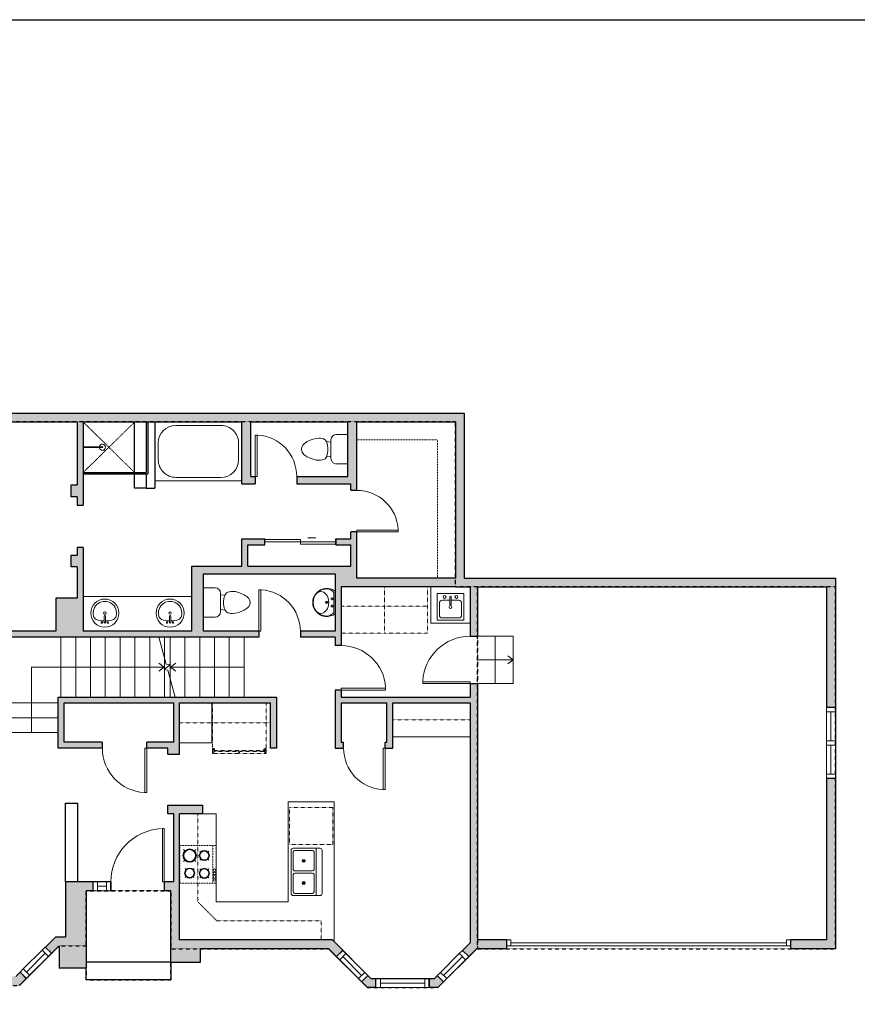
# Model space of a CAD drawing. Units: inches. Extents: x -21 to 5979, y -2728 to -1480.
# Drawn here: x 2833 to 3399, y -2268 to -1603 of the extents above; entities that cross this region are included whole.
import ezdxf

# ---------------------------------------------------------------- set-up
doc = ezdxf.new("R2010")
doc.units = ezdxf.units.IN
doc.linetypes.add('Dash', pattern=[0.23622, 0.11811, -0.11811])
doc.linetypes.add('DASHED2', pattern=[0.375, 0.25, -0.125])
doc.layers.get('0').update_dxf_attribs({"color": 255})
doc.layers.get('Defpoints').update_dxf_attribs({"color": 6, "linetype": 'Dash'})
for name, color, linetype, lineweight in [('A-DOOR&WINDOWS', 4, 'Continuous', 9), ('A-OBJECT', 2, 'Continuous', 9), ('A-STAIRS', 1, 'Continuous', 15)]:
    doc.layers.add(name, color=color, linetype=linetype, lineweight=lineweight)
doc.layers.add('A-WALL', color=252, linetype='Continuous')
doc.styles.add('ATTR', font='romans.shx', dxfattribs={"width": 0.8, "height": 1.075})

# ---------------------------------------------------------------- blocks, each defined once
blk = doc.blocks.new('*U234')
blk.add_lwpolyline([(-18.17, 0), (18.17, 0)])
blk = doc.blocks.new('*U235')
at = {"layer": 'A-STAIRS', "color": 0, "linetype": 'ByBlock', "lineweight": -2, "transparency": 16777216}
for p in [(0, 20), (0, 10), (0, 0)]:
    blk.add_blockref('*U234', p, dxfattribs=at)
blk = doc.blocks.new('*U236')
blk.add_lwpolyline([(0, 20.2), (0, -20.2)])
blk = doc.blocks.new('*U237')
at = {"layer": 'A-STAIRS', "color": 0, "linetype": 'ByBlock', "lineweight": -2, "transparency": 16777216}
for p in [(0, 0), (10, 0), (20, 0), (30, 0), (40, 0), (50, 0), (60, 0), (70, 0)]:
    blk.add_blockref('*U236', p, dxfattribs=at)
blk = doc.blocks.new('*U248')
blk.add_lwpolyline([(0, 20.2), (0, -20.2)])
blk = doc.blocks.new('*U249')
at = {"layer": 'A-STAIRS', "color": 0, "linetype": 'ByBlock', "lineweight": -2, "transparency": 16777216}
for p in [(0, 0), (10, 0), (20, 0), (30, 0), (40, 0), (50, 0)]:
    blk.add_blockref('*U248', p, dxfattribs=at)
blk = doc.blocks.new('*U250')
at = {"color": 0, "linetype": 'ByBlock', "lineweight": -2}
blk.add_line((49.67, 0), (0, 0), dxfattribs=at)
at = {"color": 0, "linetype": 'ByBlock', "lineweight": -2, "transparency": 33554687}
blk.add_lwpolyline([(3.48, 2.72), (0, 0), (3.48, -2.72)], dxfattribs=at)
blk = doc.blocks.new('*U251')
at = {"color": 0, "linetype": 'ByBlock', "lineweight": -2}
for p, q in [((89.59, 44.23), (89.59, 0)), ((89.59, 0), (0, 0))]:
    blk.add_line(p, q, dxfattribs=at)
at = {"color": 0, "linetype": 'ByBlock', "lineweight": -2, "transparency": 33554687}
blk.add_lwpolyline([(3.48, 2.72), (0, 0), (3.48, -2.72)], dxfattribs=at)
blk = doc.blocks.new('*U252')
at = {"color": 0, "linetype": 'ByBlock', "lineweight": -2}
blk.add_line((24, 0), (0, 0), dxfattribs=at)
at = {"color": 0, "linetype": 'ByBlock', "lineweight": -2, "transparency": 33554687}
blk.add_lwpolyline([(3.48, 2.72), (0, 0), (3.48, -2.72)], dxfattribs=at)
blk = doc.blocks.new('*U256')
at = {"layer": 'A-OBJECT', "color": 0, "linetype": 'ByBlock', "lineweight": -2}
for p, q in [((351, 54), (-295, 54)), ((-295, 54), (-295, -569)), ((351, 54), (351, -569)), ((-295, -514), (351, -514)), ((-295, -569), (351, -569))]:
    blk.add_line(p, q, dxfattribs=at)
at = {"layer": 'A-OBJECT', "color": 252, "linetype": 'Continuous', "lineweight": -2}
for p, q in [((-190, -53), (-229, -13)), ((-61, -53), (-21, -13)), ((127, -69), (98, -39)), ((127, -166), (98, -195)), ((224, -69), (254, -39)), ((224, -166), (254, -195)), ((-190, -182), (-229, -221)), ((-174, -320), (-203, -291)), ((-77, -320), (-47, -291)), ((-61, -182), (-21, -221)), ((133, -320), (103, -291)), ((230, -320), (259, -291)), ((-174, -417), (-203, -447)), ((-77, -417), (-47, -447)), ((133, -417), (103, -447)), ((230, -417), (259, -447))]:
    blk.add_line(p, q, dxfattribs=at)
at = {"layer": 'A-OBJECT', "color": 0, "linetype": 'Continuous', "lineweight": -2}
for p, q in [((-125, -117), (-125, -117)), ((176, -117), (176, -117)), ((-125, -369), (-125, -369)), ((181, -369), (181, -369))]:
    blk.add_line(p, q, dxfattribs=at)
for centre, radius in [((-125, -117), 115), ((176, -117), 86.6), ((-125, -369), 86.6), ((181, -369), 86.6), ((128, -542), 22.3), ((184, -542), 22.3), ((240, -542), 22.3), ((295, -542), 22.3)]:
    blk.add_circle(centre, radius, dxfattribs=at)
at = {"layer": 'A-OBJECT', "color": 250, "linetype": 'Continuous', "lineweight": -2}
for centre, radius in [((-125, -117), 102), ((176, -117), 76.3), ((-125, -369), 76.3), ((181, -369), 76.3)]:
    blk.add_circle(centre, radius, dxfattribs=at)
blk = doc.blocks.new('*U76')
at = {"layer": 'A-OBJECT', "linetype": 'ByBlock', "lineweight": -2}
for p, q in [((-10, 162), (-10, 51)), ((10, 162), (10, 51))]:
    blk.add_line(p, q, dxfattribs=at)
for centre, radius, start, end in [((0, 0), 241, 90, 270), ((-51, 162), 12.7, 360, 180), ((0, 162), 9.52, 360, 180), ((0, 0), 241, 270, 90), ((51, 162), 12.7, 0, 180), ((0, 0), 201, 165.3071, 14.6929), ((-95, 19), 105, 120.7927, 162.1904), ((0, -318), 452, 91.2067, 109.2086), ((-51, 162), 12.7, 180, 360), ((0, 0), 20.6, 360, 180), ((0, 51), 9.52, 180, 360), ((0, -318), 452, 70.7914, 88.7933), ((51, 162), 12.7, 180, 360), ((95, 19), 105, 17.8096, 59.2073), ((0, 0), 20.6, 180, 360)]:
    blk.add_arc(centre, radius, start, end, dxfattribs=at)
blk = doc.blocks.new('blocks$0$Sink Kitchen-Island - 18_ x 18_-1226390-SUBSTRUCTURE Copy 1')
at = {"layer": 'A-OBJECT', "color": 0, "linetype": 'ByBlock', "lineweight": -2}
for p, q in [((229, 0), (-229, 0)), ((-229, 0), (-229, -457)), ((229, -457), (229, 0)), ((-190, -165), (-190, -368)), ((-13, -114), (-140, -114)), ((-13, -57), (-13, -178)), ((13, -57), (13, -178)), ((140, -114), (13, -114)), ((191, -368), (191, -165)), ((-229, -457), (229, -457)), ((-140, -419), (140, -419))]:
    blk.add_line(p, q, dxfattribs=at)
for centre, radius, start, end in [((-140, -165), 50.8, 90, 180), ((-102, -57), 25.4, 0, 180), ((-102, -57), 25.4, 180, 0), ((0, -57), 12.7, 0, 180), ((102, -57), 25.4, 0, 180), ((102, -57), 25.4, 180, 0), ((140, -165), 50.8, 0, 90), ((0, -231), 25.4, 0, 180), ((0, -231), 25.4, 180, 0), ((0, -178), 12.7, 180, 0), ((-140, -368), 50.8, 180, 270), ((140, -368), 50.8, 270, 0)]:
    blk.add_arc(centre, radius, start, end, dxfattribs=at)
blk = doc.blocks.new('*U255')
at = {"layer": 'A-OBJECT', "color": 0, "linetype": 'ByBlock', "lineweight": -2, "transparency": 33554687}
for p, q in [((-36.27, -31.47), (-36.27, -33.45)), ((-34.82, -31.73), (-35.5, -33.58)), ((-1.5, -31.73), (-0.81, -33.58)), ((-0.05, -31.47), (-0.05, -33.45))]:
    blk.add_line(p, q, dxfattribs=at)
blk.add_lwpolyline([(-0.05, -32.22), (0, 0), (-36.22, 0), (-36.27, -32.22)], close=True, dxfattribs=at)
for points in [[(-36.27, -32.95), (-36.27, -33.95, 0.414214), (-36.03, -34.19), (-18.59, -34.19, 0.414214), (-18.36, -33.95), (-18.36, -32.95, 0.414214), (-18.59, -32.71), (-35.18, -32.71)], [(-0.05, -32.95), (-0.05, -33.95, -0.414214), (-0.28, -34.19), (-17.73, -34.19, -0.414214), (-17.96, -33.95), (-17.96, -32.95, -0.414214), (-17.73, -32.71), (-1.14, -32.71)]]:
    blk.add_lwpolyline(points, format="xyb", dxfattribs=at)
for centre, radius in [((-35.52, -31.47), 0.748), ((-35.88, -33.45), 0.394), ((-35.52, -31.47), 0.118), ((-0.8, -31.47), 0.748), ((-0.8, -31.47), 0.118), ((-0.44, -33.45), 0.394), ((-35.88, -33.45), 0.118), ((-0.44, -33.45), 0.118)]:
    blk.add_circle(centre, radius, dxfattribs=at)
blk = doc.blocks.new('*U73')
at = {"layer": 'A-DOOR&WINDOWS', "color": 0, "linetype": 'ByBlock', "lineweight": -2, "transparency": 33554687}
for points in [[(3, 0), (0, 0), (0, 4), (3, 4)], [(189, 2), (189, 0), (3, 0), (3, 2)], [(192, 0), (189, 0), (189, 4), (192, 4)]]:
    blk.add_lwpolyline(points, close=True, dxfattribs=at)
at = {"layer": 'A-WALL', "color": 0, "linetype": 'ByBlock', "lineweight": -2, "transparency": 33554687}
blk.add_line((0, 4), (0, 0), dxfattribs=at)
blk = doc.blocks.new('blocks$0$Toilet-Domestic-2D - Toilet-Domestic-2D-1228486-SUBSTRUCTURE Copy 1')
at = {"layer": 'A-OBJECT', "color": 0, "linetype": 'ByBlock', "lineweight": -2}
for p, q in [((-130, 698), (-154, 647)), ((-95, 749), (-130, 698)), ((-70, 774), (-95, 749)), ((-48, 787), (-70, 774)), ((-13, 799), (-48, 787)), ((13, 799), (-13, 799)), ((48, 787), (13, 799)), ((70, 774), (48, 787)), ((95, 749), (70, 774)), ((130, 698), (95, 749)), ((154, 647), (130, 698)), ((-186, 545), (-190, 495)), ((-172, 596), (-186, 545)), ((-154, 647), (-172, 596)), ((172, 596), (154, 647)), ((186, 545), (172, 596)), ((190, 495), (186, 545)), ((-190, 495), (-188, 469)), ((-188, 469), (-184, 444)), ((-184, 444), (-177, 418)), ((-177, 418), (-163, 393)), ((-163, 393), (-132, 368)), ((-132, 368), (-97, 355)), ((-123, 291), (-132, 368)), ((-97, 355), (-25, 342)), ((-25, 342), (25, 342)), ((25, 342), (97, 355)), ((97, 355), (132, 368)), ((123, 291), (132, 368)), ((132, 368), (163, 393)), ((163, 393), (177, 418)), ((177, 418), (184, 444)), ((184, 444), (188, 469)), ((188, 469), (190, 495)), ((-253, 0), (-253, 196)), ((-159, 291), (159, 291)), ((253, 196), (253, 0))]:
    blk.add_line(p, q, dxfattribs=at)
blk.add_lwpolyline([(253, 0), (-253, 0)], dxfattribs=at)
for centre, start, end in [((-159, 196), 90, 180), ((159, 196), 0, 90)]:
    blk.add_arc(centre, 94.6, start, end, dxfattribs=at)
blk = doc.blocks.new('shower')
at = {"color": 0, "linetype": 'ByBlock', "lineweight": -2, "ltscale": 10, "transparency": 33554687}
for p, q in [((-1.79, 0), (1.79, 0)), ((-1.79, -0.39), (-1.79, 0)), ((1.79, -0.39), (1.79, 0)), ((-1.79, -0.39), (1.79, -0.39)), ((-0.39, -18.5), (-0.4, -0.39)), ((0.39, -18.5), (0.39, -0.39)), ((0.01, -18.89), (-0.01, -18.89))]:
    blk.add_line(p, q, dxfattribs=at)
for radius, start, end in [(2.97, 97.61702, 82.38298), (0.394, 180, 0)]:
    blk.add_arc((0, -18.5), radius, start, end, dxfattribs=at)
blk = doc.blocks.new("32'' Sink Double PV")
for p, q in [((-16, -4), (16, -4)), ((-0.75, -18.5), (-0.75, -6.5)), ((0.75, -6.5), (0.75, -18.5))]:
    blk.add_line(p, q)
for points in [[(-14.5, 0), (14.5, 0)], [(-16, -19.5), (-16, -1.5)], [(-14.5, -18.5), (-14.5, -6.5)], [(-13.5, -5.5), (-1.75, -5.5)], [(1.75, -5.5), (13.5, -5.5)], [(14.5, -6.5), (14.5, -18.5)], [(16, -1.5), (16, -19.5)], [(-1.75, -19.5), (-13.5, -19.5)], [(13.5, -19.5), (1.75, -19.5)], [(14.5, -21), (-14.5, -21)]]:
    blk.add_lwpolyline(points)
for centre, radius in [((-7.5, -12.5), 1), ((-7.5, -12.5), 0.5), ((7.5, -12.5), 1), ((7.5, -12.5), 0.5)]:
    blk.add_circle(centre, radius)
for centre, radius, start, end in [((-14.5, -1.5), 1.5, 90, 180), ((14.5, -1.5), 1.5, 0, 90), ((-13.5, -6.5), 1, 90, 180), ((-1.75, -6.5), 1, 0, 90), ((1.75, -6.5), 1, 90, 180), ((13.5, -6.5), 1, 0, 90), ((-14.5, -19.5), 1.5, 180, 270), ((-13.5, -18.5), 1, 180, 270), ((-1.75, -18.5), 1, 270, 0), ((1.75, -18.5), 1, 180, 270), ((13.5, -18.5), 1, 270, 0), ((14.5, -19.5), 1.5, 270, 0)]:
    blk.add_arc(centre, radius, start, end)
at = {"style": 'ATTR', "width": 0.8, "flags": 9}
blk.add_attdef('ESTCODE', (0, 0), '', height=0.0064, dxfattribs=at)
blk = doc.blocks.new('*U80')
at = {"layer": 'A-OBJECT', "linetype": 'Dash'}
for p, q in [((0, -13.03), (29.12, -13.03)), ((29.12, -13.03), (58.24, -13.03))]:
    blk.add_line(p, q, dxfattribs=at)
at = {"layer": 'A-OBJECT', "color": 0, "linetype": 'ByBlock', "lineweight": -2, "transparency": 33554687}
for points in [[(0, -31.29), (0, 0), (29.12, 0), (29.12, -31.29)], [(29.12, -31.29), (29.12, 0), (58.24, 0), (58.24, -31.29)]]:
    blk.add_lwpolyline(points, close=True, dxfattribs=at)
blk = doc.blocks.new('*U253')
at = {"color": 0, "linetype": 'ByBlock', "lineweight": -2}
blk.add_lwpolyline([(-133.2, 0), (-133.2, -24), (-24, -24), (-24, -210.9), (0, -210.9), (0, 0), (-133.2, 0)], dxfattribs=at)
blk = doc.blocks.new('A$C178D0859')
for p, q in [((-0.239, 0), (0.239, 0)), ((-0.217, -0.03), (0.217, -0.03))]:
    blk.add_line(p, q)
at = {"linetype": 'DASHED2', "ltscale": 0.06}
for centre in [(-0.079, -0.072), (0.079, -0.072)]:
    blk.add_circle(centre, 0.02, dxfattribs=at)
for radius in [0.025, 0.015]:
    blk.add_circle((0, -0.182), radius)
for centre, radius, start, end in [((0, -0.182), 0.3, 142.7238, 37.2762), ((0, -0.182), 0.29, 173.7519, 224.0266), ((0, -0.241), 0.303, 135.7485, 162.5332), ((0, -0.182), 0.29, 315.9734, 6.2481), ((0, -0.241), 0.303, 17.4668, 44.2515)]:
    blk.add_arc(centre, radius, start, end)
blk.add_ellipse((0, -0.306), major_axis=(-0.236, 0), ratio=0.703116)
blk = doc.blocks.new('*U254')
at = {"color": 0, "linetype": 'ByBlock', "lineweight": -2}
for p, q in [((50.59, 0), (0, 0)), ((0, 0), (0, -74.87)), ((50.59, 0), (50.59, -74.87)), ((18, -3), (32.59, -3)), ((3, -18), (3, -56.87)), ((47.59, -18), (47.59, -56.87)), ((0, -74.87), (50.59, -74.87)), ((18, -71.87), (32.59, -71.87))]:
    blk.add_line(p, q, dxfattribs=at)
for centre, start, end in [((18, -18), 90, 180), ((32.59, -18), 0, 90), ((18, -56.87), 180, 270), ((32.59, -56.87), 270, 0)]:
    blk.add_arc(centre, 15, start, end, dxfattribs=at)
blk = doc.blocks.new('*U263')
blk.add_wipeout([(0, 30), (0, -236), (1156, -236), (1156, 30)]).dxf.layer = 'A-DOOR&WINDOWS'
at = {"color": 0, "linetype": 'ByBlock', "lineweight": -2, "transparency": 33554687}
blk.add_lwpolyline([(51, 1154), (0, 1154), (0, 0), (51, 0)], close=True, dxfattribs=at)
blk.add_arc((0, 0), 1156, 0, 86.8211, dxfattribs=at)
at = {"layer": 'A-WALL', "transparency": 33554687}
for points in [[(0, 0), (0, -206)], [(1156, 0), (1156, -206)]]:
    blk.add_lwpolyline(points, dxfattribs=at)
blk = doc.blocks.new('*U200')
blk.add_wipeout([(0, 30), (0, -195), (1238, -195), (1238, 30)]).dxf.layer = 'A-DOOR&WINDOWS'
at = {"color": 0, "linetype": 'ByBlock', "lineweight": -2, "transparency": 33554687}
blk.add_lwpolyline([(51, 1237), (0, 1237), (0, 0), (51, 0)], close=True, dxfattribs=at)
blk.add_arc((0, 0), 1238, 0, 86.8211, dxfattribs=at)
at = {"layer": 'A-WALL', "transparency": 33554687}
for points in [[(0, 0), (0, -165)], [(1238, 0), (1238, -165)]]:
    blk.add_lwpolyline(points, dxfattribs=at)
blk = doc.blocks.new('*U205')
blk.add_wipeout([(0, 30), (0, -195), (1156, -195), (1156, 30)]).dxf.layer = 'A-DOOR&WINDOWS'
at = {"color": 0, "linetype": 'ByBlock', "lineweight": -2, "transparency": 33554687}
blk.add_lwpolyline([(51, 1154), (0, 1154), (0, 0), (51, 0)], close=True, dxfattribs=at)
blk.add_arc((0, 0), 1156, 0, 86.8211, dxfattribs=at)
at = {"layer": 'A-WALL', "transparency": 33554687}
for points in [[(0, 0), (0, -165)], [(1156, 0), (1156, -165)]]:
    blk.add_lwpolyline(points, dxfattribs=at)
blk = doc.blocks.new('*U268')
blk.add_wipeout([(0, 30), (0, -236), (1321, -236), (1321, 30)]).dxf.layer = 'A-DOOR&WINDOWS'
at = {"color": 0, "linetype": 'ByBlock', "lineweight": -2, "transparency": 33554687}
blk.add_lwpolyline([(51, 1319), (0, 1319), (0, 0), (51, 0)], close=True, dxfattribs=at)
blk.add_arc((0, 0), 1321, 0, 86.8211, dxfattribs=at)
at = {"layer": 'A-WALL', "transparency": 33554687}
for points in [[(0, 0), (0, -206)], [(1321, 0), (1321, -206)]]:
    blk.add_lwpolyline(points, dxfattribs=at)
blk = doc.blocks.new('*U84')
at = {"layer": 'A-DOOR&WINDOWS', "transparency": 33554687}
blk.add_hatch(color=9, dxfattribs=at).paths.add_polyline_path([(14, 12.2), (14, 13.2), (11, 12.7)], flags=0)
at = {"layer": 'A-DOOR&WINDOWS', "color": 9, "transparency": 33554687}
for p, q in [((14, 13.2), (11, 12.7)), ((23, 12.7), (11, 12.7)), ((11, 12.7), (14, 12.2)), ((14, 12.2), (14, 13.2))]:
    blk.add_line(p, q, dxfattribs=at)
at = {"layer": 'A-DOOR&WINDOWS', "color": 0, "linetype": 'ByBlock', "lineweight": -2, "transparency": 33554687}
for points in [[(-53.3, 9.9), (-53.3, 6.6), (0, 6.6), (0, 9.9)], [(0, 6.6), (0, 3.2), (53.3, 3.2), (53.3, 6.6)]]:
    blk.add_lwpolyline(points, close=True, dxfattribs=at)
at = {"layer": 'A-WALL', "transparency": 33554687}
for points in [[(-53.3, 2.1), (-53.3, 11)], [(53.3, 2.1), (53.3, 11)]]:
    blk.add_lwpolyline(points, dxfattribs=at)
blk = doc.blocks.new('*U261')
at = {"color": 252}
blk.add_wipeout([(23.99, 0), (23.99, -6), (0, -6), (0, 0)], dxfattribs=at)
at = {"color": 4}
for points in [[(3, -6), (3, -3.7), (3, -3.7), (3, -2.3), (3, -2.3), (3, 0), (0, 0), (0, -6)], [(20.99, -6), (20.99, -3.7), (20.99, -3.7), (20.99, -2.3), (20.99, -2.3), (20.99, 0), (23.99, 0), (23.99, -6)]]:
    blk.add_lwpolyline(points, close=True, dxfattribs=at)
at = {"color": 9}
for points in [[(3, 0), (20.99, 0)], [(3, -6), (20.99, -6)]]:
    blk.add_lwpolyline(points, dxfattribs=at)
blk.add_lwpolyline([(3, -3), (20.99, -3), (20.99, -3), (3, -3)], close=True, dxfattribs=at)
at = {"layer": 'A-WALL'}
for points in [[(0, 0), (0, -6)], [(23.99, 0), (23.99, -6)]]:
    blk.add_lwpolyline(points, dxfattribs=at)
blk = doc.blocks.new('*U262')
at = {"color": 252}
blk.add_wipeout([(12, 0), (12, -6), (0, -6), (0, 0)], dxfattribs=at)
at = {"color": 4}
for points in [[(3, -6), (3, -3.7), (3, -3.7), (3, -2.3), (3, -2.3), (3, 0), (0, 0), (0, -6)], [(9, -6), (9, -3.7), (9, -3.7), (9, -2.3), (9, -2.3), (9, 0), (12, 0), (12, -6)]]:
    blk.add_lwpolyline(points, close=True, dxfattribs=at)
at = {"color": 9}
for points in [[(3, 0), (9, 0)], [(3, -6), (9, -6)]]:
    blk.add_lwpolyline(points, dxfattribs=at)
blk.add_lwpolyline([(3, -3), (9, -3), (9, -3), (3, -3)], close=True, dxfattribs=at)
at = {"layer": 'A-WALL'}
for points in [[(0, 0), (0, -6)], [(12, 0), (12, -6)]]:
    blk.add_lwpolyline(points, dxfattribs=at)
blk = doc.blocks.new('*U266')
at = {"color": 252}
blk.add_wipeout([(23.99, 0), (23.99, -6), (0, -6), (0, 0)], dxfattribs=at)
at = {"color": 4}
for points in [[(3, -6), (3, -3.7), (3, -3.7), (3, -2.3), (3, -2.3), (3, 0), (0, 0), (0, -6)], [(20.99, -6), (20.99, -3.7), (20.99, -3.7), (20.99, -2.3), (20.99, -2.3), (20.99, 0), (23.99, 0), (23.99, -6)]]:
    blk.add_lwpolyline(points, close=True, dxfattribs=at)
at = {"color": 9}
for points in [[(3, 0), (20.99, 0)], [(3, -6), (20.99, -6)]]:
    blk.add_lwpolyline(points, dxfattribs=at)
blk.add_lwpolyline([(3, -3), (20.99, -3), (20.99, -3), (3, -3)], close=True, dxfattribs=at)
at = {"layer": 'A-WALL'}
for points in [[(0, 0), (0, -6)], [(23.99, 0), (23.99, -6)]]:
    blk.add_lwpolyline(points, dxfattribs=at)
blk = doc.blocks.new('*U260')
at = {"color": 252}
blk.add_wipeout([(36, 0), (36, -6), (0, -6), (0, 0)], dxfattribs=at)
at = {"color": 4}
for points in [[(3, -6), (3, -3.7), (3, -3.7), (3, -2.3), (3, -2.3), (3, 0), (0, 0), (0, -6)], [(33, -6), (33, -3.7), (33, -3.7), (33, -2.3), (33, -2.3), (33, 0), (36, 0), (36, -6)]]:
    blk.add_lwpolyline(points, close=True, dxfattribs=at)
at = {"color": 9}
for points in [[(3, 0), (33, 0)], [(3, -6), (33, -6)]]:
    blk.add_lwpolyline(points, dxfattribs=at)
blk.add_lwpolyline([(3, -3), (33, -3), (33, -3), (3, -3)], close=True, dxfattribs=at)
at = {"layer": 'A-WALL'}
for points in [[(0, 0), (0, -6)], [(36, 0), (36, -6)]]:
    blk.add_lwpolyline(points, dxfattribs=at)
blk = doc.blocks.new('*U267')
at = {"color": 252}
blk.add_wipeout([(23.99, 0), (23.99, -6), (0, -6), (0, 0)], dxfattribs=at)
at = {"color": 4}
for points in [[(3, -6), (3, -3.7), (3, -3.7), (3, -2.3), (3, -2.3), (3, 0), (0, 0), (0, -6)], [(20.99, -6), (20.99, -3.7), (20.99, -3.7), (20.99, -2.3), (20.99, -2.3), (20.99, 0), (23.99, 0), (23.99, -6)]]:
    blk.add_lwpolyline(points, close=True, dxfattribs=at)
at = {"color": 9}
for points in [[(3, 0), (20.99, 0)], [(3, -6), (20.99, -6)]]:
    blk.add_lwpolyline(points, dxfattribs=at)
blk.add_lwpolyline([(3, -3), (20.99, -3), (20.99, -3), (3, -3)], close=True, dxfattribs=at)
at = {"layer": 'A-WALL'}
for points in [[(0, 0), (0, -6)], [(23.99, 0), (23.99, -6)]]:
    blk.add_lwpolyline(points, dxfattribs=at)
blk = doc.blocks.new('*U208')
blk.add_wipeout([(0, 30), (0, -278), (1486, -278), (1486, 30)]).dxf.layer = 'A-DOOR&WINDOWS'
at = {"color": 0, "linetype": 'ByBlock', "lineweight": -2, "transparency": 33554687}
blk.add_lwpolyline([(51, 1485), (0, 1485), (0, 0), (51, 0)], close=True, dxfattribs=at)
blk.add_arc((0, 0), 1486, 0, 86.8211, dxfattribs=at)
at = {"layer": 'A-WALL', "transparency": 33554687}
for points in [[(0, 0), (0, -248)], [(1486, 0), (1486, -248)]]:
    blk.add_lwpolyline(points, dxfattribs=at)
blk = doc.blocks.new('*U269')
at = {"color": 252}
blk.add_wipeout([(25.5, 0), (25.5, -6), (-22.5, -6), (-22.5, 0)], dxfattribs=at)
at = {"color": 4}
for points in [[(-19.5, -6), (-19.5, -3.7), (-19.5, -3.7), (-19.5, -2.3), (-19.5, -2.3), (-19.5, 0), (-22.5, 0), (-22.5, -6)], [(3, -6), (3, -3.7), (3, -3.7), (3, -2.3), (3, -2.3), (3, 0), (0, 0), (0, -6)], [(0, -6), (0, -3.7), (0, -3.7), (0, -2.3), (0, -2.3), (0, 0), (3, 0), (3, -6)], [(22.5, -6), (22.5, -3.7), (22.5, -3.7), (22.5, -2.3), (22.5, -2.3), (22.5, 0), (25.5, 0), (25.5, -6)]]:
    blk.add_lwpolyline(points, close=True, dxfattribs=at)
at = {"color": 9}
for points in [[(0, 0), (-19.5, 0)], [(3, 0), (22.5, 0)], [(0, -6), (-19.5, -6)], [(3, -6), (22.5, -6)]]:
    blk.add_lwpolyline(points, dxfattribs=at)
for points in [[(0, -3), (-19.5, -3), (-19.5, -3), (0, -3)], [(3, -3), (22.5, -3), (22.5, -3), (3, -3)]]:
    blk.add_lwpolyline(points, close=True, dxfattribs=at)
at = {"layer": 'A-WALL'}
for points in [[(-22.5, 0), (-22.5, -6)], [(25.5, 0), (25.5, -6)]]:
    blk.add_lwpolyline(points, dxfattribs=at)

msp = doc.modelspace()

# ---------------------------------------------------------------- hatches: boundary and pattern name
at = {"layer": 'A-WALL'}
h = msp.add_hatch(color=256, dxfattribs=at)
h.dxf.hatch_style = 1
h.paths.add_polyline_path([(2878.06, -2190.93), (2882.62, -2190.93), (2882.62, -2184.93), (2864.06, -2184.93), (2864.06, -2222.19), (2857.16, -2222.19), (2850.36, -2228.97), (2854.59, -2233.22), (2859.64, -2228.19), (2859.64, -2243.19), (2878.06, -2243.19)])
h.paths.add_polyline_path([(3044.16, -2224.08), (2941.08, -2224.08), (2941.08, -2184.93), (2941.08, -2160.48), (2941.08, -2139.06), (2956.5, -2139.06), (2956.5, -2133.06), (2933.08, -2133.06), (2933.08, -2139.06), (2937.08, -2139.06), (2937.08, -2184.93), (2930.62, -2184.93), (2930.62, -2190.93), (2935.08, -2190.93), (2935.08, -2239.08), (2955.08, -2239.08), (2955.08, -2230.08), (3041.67, -2230.08), (3047.01, -2235.43), (3051.25, -2231.19)])
h.paths.add_polyline_path([(2757.48, -2222.19), (2729.82, -2222.19), (2729.82, -2228.19), (2754.99, -2228.19), (2759.97, -2233.17), (2764.2, -2228.94), (2764.21, -2228.93)])
h.paths.add_polyline_path([(2633.82, -2222.19), (2616.81, -2222.19), (2616.81, -2169.26), (2610.81, -2169.26), (2610.81, -2228.19), (2633.82, -2228.19)])
h.paths.add_polyline_path([(2616.81, -2019.68), (2620.33, -2019.68), (2620.33, -2013.68), (2610.81, -2013.68), (2610.81, -2073.26), (2616.81, -2073.26)])
h.paths.add_polyline_path([(2783.94, -2015.68), (2688.45, -2015.68), (2688.45, -2011.8), (2682.45, -2011.8), (2682.45, -2013.68), (2650.33, -2013.68), (2650.33, -2019.68), (2688.45, -2019.68), (2775.2, -2019.68), (2775.2, -2060.4), (2780.2, -2060.4), (2780.2, -2019.68), (2783.94, -2019.68)])
h.paths.add_polyline_path([(2994.56, -2015.68), (2957.25, -2015.68), (2957.25, -1976.8), (3046.15, -1976.8), (3046.15, -2015.68), (3022.56, -2015.68), (3022.56, -2019.68), (3046.15, -2019.68), (3046.15, -2025.36), (3050.15, -2025.36), (3050.15, -1985.77), (3079.27, -1985.77), (3108.39, -1985.77), (3127.27, -1985.77), (3137.16, -1985.77), (3137.16, -2019.06), (3142.16, -2019.06), (3142.16, -1985.77), (3377.81, -1985.77), (3377.81, -2067.13), (3383.81, -2067.13), (3383.81, -1979.77), (3133.27, -1979.77), (3133.27, -1868.32), (2682.45, -1868.32), (2682.45, -1875.8), (2688.45, -1875.8), (2688.45, -1874.32), (2871.93, -1874.32), (2871.93, -1916.78), (2867.93, -1916.78), (2867.93, -1924.78), (2871.93, -1924.78), (2871.93, -1930.52), (2875.93, -1930.52), (2875.93, -1874.32), (2983.13, -1874.32), (2983.13, -1914.09), (2983.13, -1916.12), (2992.1, -1916.12), (2992.1, -1911.12), (2989.13, -1911.12), (2989.13, -1874.32), (3054.68, -1874.32), (3054.68, -1911.12), (3020.1, -1911.12), (3020.1, -1916.12), (3056.68, -1916.12), (3056.68, -1920.53), (3060.68, -1920.53), (3060.68, -1874.32), (3127.27, -1874.32), (3127.27, -1979.77), (3115.27, -1979.77), (3060.68, -1979.77), (3060.68, -1948.53), (3056.68, -1948.53), (3056.68, -1953.27), (3046.58, -1953.27), (3046.58, -1957.27), (3056.68, -1957.27), (3056.68, -1971.8), (2987.13, -1971.8), (2987.13, -1957.27), (2998.58, -1957.27), (2998.58, -1953.27), (2983.13, -1953.27), (2983.13, -1971.8), (2949.25, -1971.8), (2949.25, -2015.68), (2875.93, -2015.68), (2875.93, -1959.17), (2871.93, -1959.17), (2871.93, -1964.21), (2867.93, -1964.21), (2867.93, -1972.21), (2871.93, -1972.21), (2871.93, -1993.32), (2857.39, -1993.32), (2857.39, -2015.68), (2813.94, -2015.68), (2813.94, -2019.68), (2817.77, -2019.68), (2817.77, -2060.4), (2822.77, -2060.4), (2822.77, -2019.68), (2994.56, -2019.68)])
h.paths.add_polyline_path([(2688.45, -1905.8), (2682.45, -1905.8), (2682.45, -1913.8), (2688.45, -1913.8)], flags=17)
h.paths.add_polyline_path([(2688.45, -1973.8), (2682.45, -1973.8), (2682.45, -1981.8), (2688.45, -1981.8)])
h.paths.add_polyline_path([(2789.26, -2248.86), (2784.14, -2248.86), (2781.23, -2245.96), (2776.99, -2250.2), (2781.65, -2254.86), (2789.26, -2254.86)])
h.paths.add_polyline_path([(2837.54, -2250.2), (2833.29, -2245.96), (2830.38, -2248.86), (2825.26, -2248.86), (2825.26, -2254.86), (2832.86, -2254.86)])
h.paths.add_polyline_path([(2863.11, -2064.08), (2937.08, -2064.08), (2937.08, -2090.67), (2918.87, -2090.67), (2918.87, -2094.67), (2933.08, -2094.67), (2933.08, -2098.67), (2941.08, -2098.67), (2941.08, -2064.08), (3002.52, -2064.08), (3002.52, -2094.67), (3006.52, -2094.67), (3006.52, -2060.08), (2859.11, -2060.08), (2859.11, -2094.67), (2888.87, -2094.67), (2888.87, -2090.67), (2863.11, -2090.67)])
h.paths.add_polyline_path([(3050.15, -2064.08), (3080.91, -2064.08), (3080.91, -2090.67), (3079.79, -2090.67), (3079.79, -2094.67), (3084.91, -2094.67), (3084.91, -2064.08), (3137.16, -2064.08), (3137.16, -2226.07), (3132.01, -2231.22), (3136.25, -2235.46), (3141.63, -2230.08), (3161.71, -2230.08), (3161.71, -2224.08), (3142.16, -2224.08), (3142.16, -2051.06), (3137.16, -2051.06), (3137.16, -2060.08), (3050.15, -2060.08), (3050.15, -2055.36), (3046.15, -2055.36), (3046.15, -2094.67), (3051.79, -2094.67), (3051.79, -2090.67), (3050.15, -2090.67)])
h.paths.add_polyline_path([(3115.04, -2248.18), (3115.03, -2248.18), (3119.28, -2252.42), (3121.4, -2250.3), (3119.77, -2248.67), (3118.78, -2247.68), (3117.16, -2246.06), (3115.04, -2248.18), (3119.28, -2252.42), (3119.28, -2252.42), (3115.03, -2248.18), (3112.81, -2250.4), (3109.61, -2250.4), (3109.61, -2256.4), (3115.3, -2256.4), (3119.28, -2252.42)])
h.paths.add_polyline_path([(3073.61, -2250.4), (3070.41, -2250.4), (3068.2, -2248.18), (3063.95, -2252.42), (3067.92, -2256.4), (3073.61, -2256.4)])
h.paths.add_polyline_path([(3383.81, -2115.13), (3377.81, -2115.13), (3377.81, -2224.08), (3353.71, -2224.08), (3353.71, -2228.08), (3353.71, -2230.08), (3383.81, -2230.08)])

# ---------------------------------------------------------------- linework, layer by layer
at = {"layer": 'A-OBJECT', "linetype": 'Dash', "transparency": 33554687}
for p, q in [((2875.93, -1874.32), (2910.67, -1908.45)), ((2910.67, -1874.32), (2875.93, -1908.45)), ((3002.52, -2077.59), (2941.08, -2077.59)), ((3137.16, -2075.55), (3084.91, -2075.55)), ((2953.36, -2139.06), (2953.36, -2198.42)), ((2953.36, -2198.42), (2966.18, -2211.25)), ((2966.18, -2211.25), (3036.6, -2211.25)), ((3036.6, -2211.25), (3036.6, -2224.08))]:
    msp.add_line(p, q, dxfattribs=at)
at = {"layer": 'A-OBJECT', "transparency": 33554687}
for p, q in [((3110.73, -2010.21), (3110.73, -1985.77)), ((2875.93, -1992.2), (2949.25, -1992.2)), ((3137.16, -2010.21), (3110.73, -2010.21)), ((2962.7, -2091.1), (2962.7, -2064.08)), ((3137.16, -2087.03), (3084.91, -2087.03)), ((2941.08, -2091.1), (2962.7, -2091.1)), ((3014.4, -2198.42), (3014.4, -2130.94)), ((3014.4, -2130.94), (3045.33, -2130.94)), ((3045.33, -2130.94), (3045.33, -2225.26)), ((2956.5, -2139.06), (2965.63, -2139.06)), ((2965.63, -2139.06), (2965.63, -2198.42)), ((2965.63, -2198.42), (3014.4, -2198.42))]:
    msp.add_line(p, q, dxfattribs=at)
at = {"layer": 'A-OBJECT', "linetype": 'Dash', "transparency": 33554687}
msp.add_lwpolyline([(3015.32, -2134.78), (3044.56, -2134.78), (3044.56, -2159.79), (3015.32, -2159.79)], close=True, dxfattribs=at)
at = {"layer": 'A-STAIRS'}
for p, q in [((3142.16, -2019.06), (3166.16, -2019.06)), ((3154.16, -2019.06), (3154.16, -2051.06)), ((3166.16, -2019.06), (3166.16, -2051.06)), ((3166.16, -2051.06), (3142.16, -2051.06))]:
    msp.add_line(p, q, dxfattribs=at)
msp.add_lwpolyline([(2938.03, -2060.08), (2933.04, -2041.88), (2930.53, -2041.54), (2934.94, -2038.22), (2931.97, -2037.99), (2926.94, -2019.68)], dxfattribs=at)
at = {"layer": 'A-WALL'}
for p, q in [((2682.45, -1868.32), (3133.27, -1868.32)), ((3133.27, -1868.32), (3133.27, -1979.77)), ((2688.45, -1874.32), (2871.93, -1874.32)), ((2871.93, -1874.32), (2871.93, -1916.78)), ((2875.93, -1874.32), (2875.93, -1930.52)), ((2875.93, -1874.32), (2983.13, -1874.32)), ((2910.67, -1908.45), (2910.67, -1874.32)), ((2918.48, -1874.32), (2918.48, -1908.45)), ((2919.48, -1874.32), (2919.48, -1909.45)), ((2924.28, -1874.32), (2924.28, -1918.97)), ((2983.13, -1916.12), (2983.13, -1874.32)), ((2989.13, -1911.12), (2989.13, -1874.32)), ((2989.13, -1874.32), (3054.68, -1874.32)), ((3054.68, -1911.12), (3054.68, -1874.32)), ((3060.68, -1979.77), (3060.68, -1874.32)), ((3060.68, -1874.32), (3127.27, -1874.32)), ((3127.27, -1874.32), (3127.27, -1979.77)), ((2875.93, -1908.45), (2918.48, -1908.45)), ((2875.93, -1909.45), (2919.48, -1909.45)), ((2910.67, -1918.97), (2910.67, -1909.45)), ((2918.48, -1909.45), (2918.48, -1918.97)), ((2989.13, -1911.12), (3054.68, -1911.12)), ((2867.93, -1924.78), (2867.93, -1916.78)), ((2867.93, -1916.78), (2871.93, -1916.78)), ((2918.48, -1918.97), (2910.67, -1918.97)), ((2918.48, -1918.97), (2924.28, -1918.97)), ((2983.13, -1916.12), (3056.68, -1916.12)), ((3056.68, -1953.27), (3056.68, -1916.12)), ((2871.93, -1924.78), (2867.93, -1924.78)), ((2871.93, -1924.78), (2871.93, -1930.52)), ((2871.93, -1930.52), (2875.93, -1930.52)), ((2983.13, -1971.8), (2983.13, -1953.27)), ((2983.13, -1953.27), (2998.58, -1953.27)), ((2998.58, -1957.27), (2998.58, -1953.27)), ((3046.58, -1953.27), (3046.58, -1957.27)), ((3046.58, -1953.27), (3056.68, -1953.27)), ((2875.93, -1959.17), (2871.93, -1959.17)), ((2871.93, -1959.17), (2871.93, -1964.21)), ((2875.93, -1959.17), (2875.93, -2015.68)), ((2987.13, -1971.8), (2987.13, -1957.27)), ((2987.13, -1957.27), (2998.58, -1957.27)), ((3046.58, -1957.27), (3056.68, -1957.27)), ((3056.68, -1971.8), (3056.68, -1957.27)), ((2867.93, -1972.21), (2867.93, -1964.21)), ((2867.93, -1964.21), (2871.93, -1964.21)), ((2871.93, -1972.21), (2867.93, -1972.21)), ((2871.93, -1972.21), (2871.93, -1993.32)), ((2949.25, -2015.68), (2949.25, -1971.8)), ((2949.25, -1971.8), (2983.13, -1971.8)), ((2987.13, -1971.8), (3056.68, -1971.8)), ((2957.25, -2015.68), (2957.25, -1976.8)), ((2957.25, -1976.8), (3046.15, -1976.8)), ((3046.15, -1976.8), (3046.15, -2015.68)), ((3127.27, -1979.77), (3060.68, -1979.77)), ((3133.27, -1979.77), (3383.81, -1979.77)), ((3383.81, -1979.77), (3383.81, -2230.08)), ((3127.27, -1985.77), (3050.15, -1985.77)), ((3050.15, -1985.77), (3050.15, -2060.08)), ((3127.27, -1985.77), (3137.16, -1985.77)), ((3137.16, -1985.77), (3137.16, -2060.08)), ((3142.16, -1985.77), (3142.16, -2224.08)), ((3142.16, -1985.77), (3377.81, -1985.77)), ((3377.81, -1985.77), (3377.81, -2224.08)), ((2871.93, -1993.32), (2857.39, -1993.32)), ((2857.39, -1993.32), (2857.39, -2015.68)), ((2857.39, -2015.68), (2688.45, -2015.68)), ((3046.15, -2019.68), (2822.77, -2019.68)), ((2949.25, -2015.68), (2875.93, -2015.68)), ((3046.15, -2015.68), (2957.25, -2015.68)), ((3046.15, -2019.68), (3046.15, -2094.67)), ((2859.11, -2060.08), (3006.52, -2060.08)), ((2859.11, -2094.67), (2859.11, -2060.08)), ((3006.52, -2060.08), (3006.52, -2094.67)), ((3050.15, -2060.08), (3137.16, -2060.08)), ((2863.11, -2090.67), (2863.11, -2064.08)), ((2863.11, -2064.08), (2937.08, -2064.08)), ((2937.08, -2090.67), (2937.08, -2064.08)), ((2941.08, -2064.08), (3002.52, -2064.08)), ((2941.08, -2098.67), (2941.08, -2064.08)), ((3002.52, -2094.67), (3002.52, -2064.08)), ((3050.15, -2064.08), (3080.91, -2064.08)), ((3050.15, -2064.08), (3050.15, -2090.67)), ((3080.91, -2090.67), (3080.91, -2064.08)), ((3084.91, -2094.67), (3084.91, -2064.08)), ((3084.91, -2064.08), (3137.16, -2064.08)), ((3137.16, -2064.08), (3137.16, -2226.07)), ((3377.81, -2067.13), (3383.81, -2067.13)), ((2933.08, -2094.67), (2859.11, -2094.67)), ((2937.08, -2090.67), (2863.11, -2090.67)), ((2933.08, -2098.67), (2933.08, -2094.67)), ((3006.52, -2094.67), (3002.52, -2094.67)), ((3046.15, -2094.67), (3084.91, -2094.67)), ((3050.15, -2090.67), (3080.91, -2090.67)), ((2933.08, -2098.67), (2941.08, -2098.67)), ((3383.81, -2115.13), (3377.81, -2115.13)), ((2864.06, -2184.93), (2864.06, -2131.76)), ((2864.06, -2131.76), (2872.06, -2131.76)), ((2872.06, -2131.76), (2872.06, -2184.93)), ((2933.08, -2133.06), (2956.5, -2133.06)), ((2933.08, -2139.06), (2933.08, -2133.06)), ((2956.5, -2133.06), (2956.5, -2139.06)), ((2937.08, -2139.06), (2933.08, -2139.06)), ((2937.08, -2184.93), (2937.08, -2139.06)), ((2941.08, -2184.93), (2941.08, -2139.06)), ((2956.5, -2139.06), (2941.08, -2139.06)), ((2937.08, -2184.93), (2864.06, -2184.93)), ((2864.06, -2184.93), (2864.06, -2222.19)), ((2882.62, -2190.93), (2882.62, -2184.93)), ((2894.62, -2190.93), (2894.62, -2184.93)), ((2930.62, -2184.93), (2930.62, -2190.93)), ((2941.08, -2224.08), (2941.08, -2184.93)), ((2935.08, -2190.93), (2878.06, -2190.93)), ((2878.06, -2190.93), (2878.06, -2243.19)), ((2935.08, -2239.08), (2935.08, -2190.93)), ((2857.16, -2222.19), (2830.38, -2248.86)), ((2864.06, -2222.19), (2857.16, -2222.19)), ((3044.16, -2224.08), (2941.08, -2224.08)), ((3044.16, -2224.08), (3070.41, -2250.4)), ((3137.16, -2226.07), (3112.81, -2250.4)), ((3161.71, -2224.08), (3142.16, -2224.08)), ((3161.71, -2224.08), (3161.71, -2230.08)), ((3377.81, -2224.08), (3353.71, -2224.08)), ((3353.71, -2230.08), (3353.71, -2224.08)), ((2859.64, -2228.19), (2832.86, -2254.86)), ((2854.59, -2233.22), (2850.36, -2228.97)), ((2859.64, -2228.19), (2859.64, -2243.19)), ((3041.67, -2230.08), (2955.08, -2230.08)), ((2955.08, -2239.08), (2955.08, -2230.08)), ((3041.67, -2230.08), (3067.92, -2256.4)), ((3047.01, -2235.43), (3051.25, -2231.19)), ((3141.63, -2230.08), (3115.3, -2256.4)), ((3136.25, -2235.46), (3132, -2231.22)), ((3161.71, -2230.08), (3141.63, -2230.08)), ((3383.81, -2230.08), (3353.71, -2230.08)), ((2935.08, -2239.08), (2878.06, -2239.08)), ((2935.08, -2239.08), (2955.08, -2239.08)), ((2935.08, -2239.08), (2935.08, -2251.08)), ((2833.29, -2245.96), (2837.54, -2250.2)), ((2878.06, -2243.19), (2859.64, -2243.19)), ((2878.06, -2251.08), (2878.06, -2243.19)), ((2935.08, -2251.08), (2878.06, -2251.08)), ((3068.19, -2248.18), (3063.95, -2252.42)), ((3112.81, -2250.4), (3070.41, -2250.4)), ((3073.61, -2256.4), (3073.61, -2250.4)), ((3109.61, -2250.4), (3109.61, -2256.4)), ((3115.03, -2248.18), (3119.28, -2252.42)), ((3115.3, -2256.4), (3067.92, -2256.4))]:
    msp.add_line(p, q, dxfattribs=at)
at = {"layer": 'Defpoints', "color": 255, "linetype": 'Continuous', "elevation": 0}
msp.add_lwpolyline([(1979.09, -1602.59), (3979.09, -1602.59), (3979.09, -2727.59), (1979.09, -2727.59)], close=True, dxfattribs=at)

# ---------------------------------------------------------------- block references
at = {"layer": 'A-DOOR&WINDOWS', "transparency": 33554687, "xscale": 0.4506616870520158, "yscale": 0.4506616870520158, "zscale": 0.4506616870520158}
msp.add_blockref('*U84', (3022.58, -1958.23), dxfattribs=at)
at = {"layer": 'A-DOOR&WINDOWS'}
msp.add_blockref('*U73', (3161.71, -2228.08), dxfattribs=at)
at = {"layer": 'A-OBJECT', "transparency": 33554687}
for name, p, xscale, yscale, zscale, rotation in [('*U254', (2924.28, -1914.09), 0.7860835481407702, 0.7860835481407702, 0.7860835481407702, 89.99999999999999), ('blocks$0$Toilet-Domestic-2D - Toilet-Domestic-2D-1228486-SUBSTRUCTURE Copy 1', (3054.68, -1892.72), -0.03935794656299858, 0.03935794656299858, 0.03935794656299858, 90), ('shower', (2875.93, -1891.39), -0.7, 0.7, 0.7, 90), ('blocks$0$Toilet-Domestic-2D - Toilet-Domestic-2D-1228486-SUBSTRUCTURE Copy 1', (2957.25, -1996.24), -0.03935794656299858, 0.03935794656299858, 0.03935794656299858, 270), ('A$C178D0859', (3046.15, -1996.24), 31.59322568088592, 31.59322568088592, 31.59322568088592, 270), ('*U76', (2890.55, -2003.39), 0.03935794656299858, 0.03935794656299858, 0.03935794656299858, 180), ('*U76', (2934.63, -2003.39), -0.03935794656299858, 0.03935794656299858, 0.03935794656299858, 180), ("32'' Sink Double PV", (3037.28, -2178.24), 0.9996918427001702, 0.9996918427001702, 0.9996918427001702, 270)]:
    msp.add_blockref(name, p, dxfattribs=dict(at, xscale=xscale, yscale=yscale, zscale=zscale, rotation=rotation))
at = {"layer": 'A-OBJECT', "linetype": 'Dash', "xscale": 0.5, "yscale": 0.5, "zscale": 0.5}
msp.add_blockref('*U253', (3127.27, -1874.32), dxfattribs=at)
at = {"layer": 'A-OBJECT', "linetype": 'Dash'}
msp.add_blockref('*U80', (3050.15, -1985.77), dxfattribs=at)
at = {"layer": 'A-OBJECT', "transparency": 33554687, "xscale": -0.03935794656299858, "yscale": 0.03935794656299858, "zscale": 0.03935794656299858}
msp.add_blockref('blocks$0$Sink Kitchen-Island - 18_ x 18_-1226390-SUBSTRUCTURE Copy 1', (3123.94, -1990.2), dxfattribs=at)
at = {"layer": 'A-OBJECT', "linetype": 'Dash', "rotation": 1.115707678676917e-06}
msp.add_blockref('*U255', (2999.47, -2064.08), dxfattribs=at)
at = {"layer": 'A-OBJECT', "linetype": 'Dash', "xscale": -0.03935794656299858, "yscale": 0.03935794656299858, "zscale": 0.03935794656299858, "rotation": 90}
msp.add_blockref('*U256', (2943.22, -2172.09), dxfattribs=at)
at = {"layer": 'A-STAIRS'}
for name, p in [('*U237', (2860.87, -2039.88)), ('*U249', (2934.6, -2039.88)), ('*U250', (2934.94, -2039.88)), ('*U235', (2840.94, -2084.11))]:
    msp.add_blockref(name, p, dxfattribs=at)
at = {"layer": 'A-STAIRS', "rotation": 180}
msp.add_blockref('*U251', (2930.53, -2039.88), dxfattribs=at)

# ---------------------------------------------------------------- next in the draw order: block references
at = {"layer": 'A-DOOR&WINDOWS', "transparency": 33554687, "xscale": 0.02422732627077181, "yscale": 0.02422732627077181, "zscale": 0.02422732627077181}
for name, p in [('*U263', (2992.1, -1911.12)), ('*U205', (2994.56, -2015.68))]:
    msp.add_blockref(name, p, dxfattribs=at)
at = {"layer": 'A-DOOR&WINDOWS', "transparency": 33554687, "yscale": 0.02422732627077181, "zscale": 0.02422732627077181}
for name, p, xscale, rotation in [('*U205', (3060.68, -1948.53), -0.02422732627077181, 270), ('*U268', (3137.16, -2051.06), 0.02422732627077181, 89.99999999999999), ('*U200', (3050.15, -2055.36), -0.02422732627077181, 270), ('*U200', (2918.87, -2094.67), 0.02422732627077181, 180), ('*U205', (3079.79, -2094.67), 0.02422732627077181, 180)]:
    msp.add_blockref(name, p, dxfattribs=dict(at, xscale=xscale, rotation=rotation))
at = {"layer": 'A-DOOR&WINDOWS'}
for name, p, rotation in [('*U269', (3383.81, -2089.63), 270), ('*U262', (2894.62, -2190.93), 180), ('*U261', (2854.59, -2233.22), 224.8832423267683), ('*U266', (3063.95, -2252.42), 134.9277122548816), ('*U267', (3136.25, -2235.46), 224.9862535474055), ('*U260', (3109.61, -2256.4), 180)]:
    msp.add_blockref(name, p, dxfattribs=dict(at, rotation=rotation))

# ---------------------------------------------------------------- next in the draw order: linework, layer by layer
at = {"layer": 'Defpoints'}
msp.add_lwpolyline([(3142.16, -1985.77), (3142.16, -2230.08), (3383.81, -2230.08), (3383.81, -1985.77), (3142.16, -1985.77)], dxfattribs=at)

# ---------------------------------------------------------------- next in the draw order: block references
at = {"layer": 'A-DOOR&WINDOWS', "transparency": 33554687, "xscale": -0.02422732627077181, "yscale": 0.02422732627077181, "zscale": 0.02422732627077181}
msp.add_blockref('*U208', (2930.62, -2184.93), dxfattribs=at)
at = {"layer": 'A-STAIRS', "rotation": 180}
msp.add_blockref('*U252', (3166.16, -2035.06), dxfattribs=at)

# ---------------------------------------------------------------- next in the draw order: linework, layer by layer
at = {"layer": 'Defpoints'}
for points in [[(2682.45, -1874.32), (2682.45, -2013.68), (2610.81, -2013.68), (2610.81, -2228.19), (2754.99, -2228.19), (2781.65, -2254.86), (2832.86, -2254.86), (2859.64, -2228.19), (2878.06, -2228.19), (2878.06, -2190.93), (2935.08, -2190.93), (2935.08, -2230.08), (3041.67, -2230.08), (3067.92, -2256.4), (3115.3, -2256.4), (3141.63, -2230.08), (3142.16, -2230.08), (3142.16, -1985.77), (3127.27, -1985.77), (3127.27, -1874.32), (2682.45, -1874.32)], [(2878.06, -2190.93), (2878.06, -2251.08), (2935.08, -2251.08), (2935.08, -2190.93), (2878.06, -2190.93)]]:
    msp.add_lwpolyline(points, dxfattribs=at)

doc.saveas('drawing.dxf')
